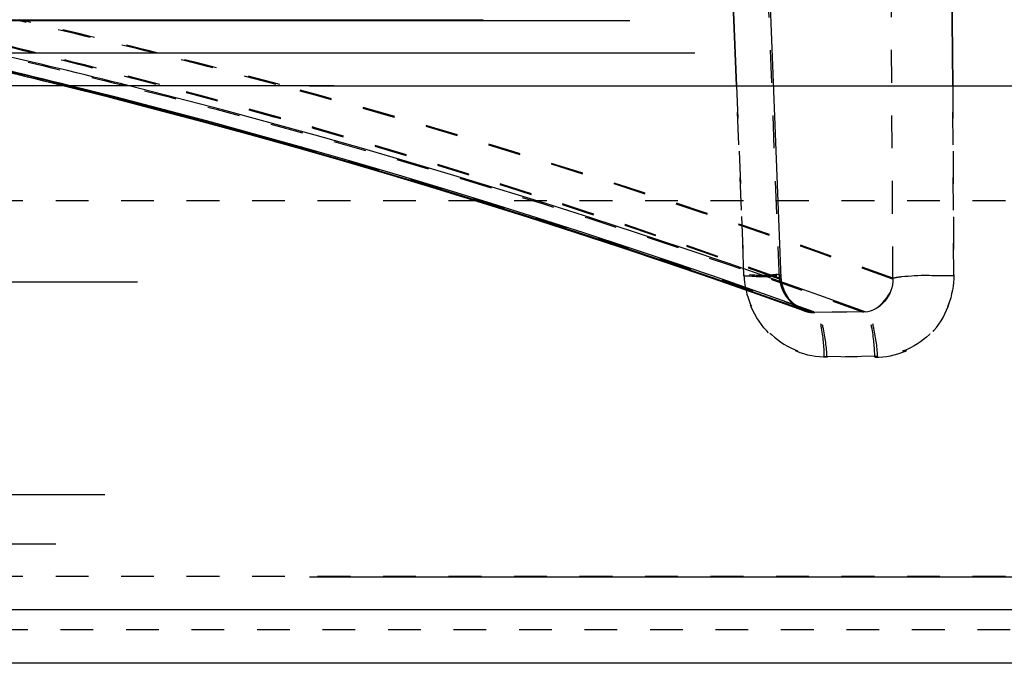
# Model space of a CAD drawing. Units: millimetres. Extents: x -509 to 8504, y -943 to 4010.
# Drawn here: x 7980 to 8010, y 3553 to 3572 of the extents above; entities that cross this region are included whole.
import ezdxf

# ---------------------------------------------------------------- set-up
doc = ezdxf.new("R2010")
doc.units = ezdxf.units.MM
doc.header["$LTSCALE"] = 10
doc.linetypes.add('DOT', pattern=[0.2, 0.1, -0.1])
doc.linetypes.add('HIDDEN', pattern=[9.525, 6.35, -3.175])
doc.layers.add('BEZUGSACHSEN', color=7, linetype='Continuous')
doc.layers.add('DEFAULT_2', color=8, linetype='HIDDEN')

# ---------------------------------------------------------------- blocks, each defined once
blk = doc.blocks.new('ACO BioJet-P-M Links')
at = {"color": 9, "linetype": 'Continuous'}
for p, q in [((9424.695, 8158.251), (9910.389, 8158.251)), ((9909.598, 8156.609), (9425.514, 8156.609))]:
    blk.add_line(p, q, dxfattribs=at)
at = {"layer": 'BEZUGSACHSEN', "color": 8, "linetype": 'HIDDEN'}
for p, q in [((9426.751, 8174.251), (9916.751, 8174.251)), ((9426.751, 8159.251), (9916.751, 8159.251))]:
    blk.add_line(p, q, dxfattribs=at)
at = {"layer": 'DEFAULT_2', "color": 8, "linetype": 'DOT'}
for p, q in [((9726.854, 8168.344), (9726.123, 8186.796)), ((9730.319, 8168.344), (9730.21, 8186.796)), ((9725.429, 8177.035), (9725.46, 8176.251)), ((9725.46, 8176.251), (9725.429, 8177.035)), ((9732.131, 8176.251), (9732.126, 8177.035)), ((9732.128, 8176.825), (9732.131, 8176.251)), ((9725.46, 8176.251), (9725.5, 8175.251)), ((9725.5, 8175.251), (9725.46, 8176.251)), ((9732.137, 8175.251), (9732.131, 8176.251)), ((9732.131, 8176.251), (9732.137, 8175.251)), ((9725.5, 8175.251), (9725.539, 8174.251)), ((9725.539, 8174.251), (9725.5, 8175.251)), ((9732.143, 8174.251), (9732.137, 8175.251)), ((9732.137, 8175.251), (9732.143, 8174.251)), ((9725.539, 8174.251), (9725.769, 8168.476)), ((9725.77, 8168.448), (9725.539, 8174.251)), ((9732.176, 8168.448), (9732.143, 8174.251)), ((9732.143, 8174.251), (9732.175, 8168.476)), ((9446.751, 8170.751), (9896.751, 8170.751)), ((9727.602, 8167.403), (9727.591, 8167.407)), ((9727.597, 8167.379), (9727.603, 8167.376)), ((9727.901, 8167.349), (9729.434, 8167.321)), ((9729.467, 8167.349), (9727.936, 8167.321)), ((9728.23, 8165.987), (9729.773, 8165.959)), ((9729.857, 8165.987), (9728.315, 8165.959)), ((9426.751, 8159.276), (9916.719, 8159.276)), ((9915.9, 8157.634), (9427.57, 8157.634))]:
    blk.add_line(p, q, dxfattribs=at)
at = {"layer": 'DEFAULT_2', "color": 8, "linetype": 'HIDDEN'}
for p, q in [((9726.904, 8168.377), (9726.174, 8186.829)), ((9912.788, 8176.234), (9430.807, 8176.234)), ((9908.309, 8176.251), (9435.194, 8176.251)), ((9914.772, 8175.251), (9428.732, 8175.251)), ((9903.751, 8174.251), (9439.751, 8174.251)), ((9897.751, 8168.251), (9445.751, 8168.251)), ((9896.751, 8161.751), (9446.751, 8161.751)), ((9893.501, 8161.164), (9450.002, 8161.164)), ((9895.251, 8160.251), (9448.251, 8160.251))]:
    blk.add_line(p, q, dxfattribs=at)
for points in [[(9727.603, 8167.404), (9727.513, 8167.441), (9727.311, 8167.569), (9727.141, 8167.745), (9727.013, 8167.953), (9726.934, 8168.175), (9726.902, 8168.398)], [(9727.603, 8167.376), (9727.455, 8167.444), (9727.27, 8167.577), (9727.115, 8167.752), (9726.999, 8167.957), (9726.927, 8168.181), (9726.903, 8168.376)]]:
    blk.add_lwpolyline(points, dxfattribs=at)
at = {"layer": 'DEFAULT_2', "color": 8, "linetype": 'DOT'}
for centre, radius, start, end in [((9650.403, 7958.558), 223.237, 76.09598, 77.22306), ((9650.377, 7958.616), 223.218, 76.05123, 77.17793), ((9654.895, 7963.544), 218.206, 75.9837, 77.12805), ((9654.87, 7963.6), 218.189, 75.93859, 77.08254), ((9651.38, 7957.622), 223.191, 76.07503, 77.22075), ((9653.908, 7962.612), 218.157, 75.96243, 77.12571), ((9649.666, 7955.578), 226.307, 75.11015, 76.09619), ((9649.622, 7955.573), 226.353, 75.07102, 76.05145), ((9654.258, 7960.99), 220.839, 74.98163, 75.98387), ((9654.244, 7961.096), 220.771, 74.94173, 75.93877), ((9646.9, 7945.677), 236.586, 70.24805, 75.07885), ((9646.921, 7945.916), 236.38, 70.23596, 75.04166), ((9651.805, 7952.301), 229.867, 70.02803, 74.95243), ((9651.743, 7952.269), 229.944, 70.01858, 74.91137), ((9647.92, 7944.768), 236.5, 70.22475, 76.01077), ((9650.862, 7951.408), 229.765, 70.0033, 75.90325)]:
    blk.add_arc(centre, radius, start, end, dxfattribs=at)
at = {"layer": 'DEFAULT_2', "color": 8, "linetype": 'HIDDEN'}
for centre, radius, start, end in [((9651.344, 7958.47), 222.345, 76.04368, 77.19427), ((9651.34, 7958.661), 222.193, 75.99968, 77.14629), ((9651.317, 7957.662), 223.191, 76.0306, 77.17571), ((9653.918, 7962.674), 218.133, 75.91721, 77.07996), ((9648.922, 7949.058), 232.063, 70.18275, 76.02392), ((9647.897, 7945.925), 235.383, 70.21012, 75.93646), ((9648.896, 7948.261), 232.898, 70.17026, 76.01092), ((9650.873, 7951.504), 229.708, 69.99236, 75.85855)]:
    blk.add_arc(centre, radius, start, end, dxfattribs=at)
at = {"layer": 'DEFAULT_2', "color": 8, "linetype": 'DOT'}
for points, knots in [([(9726.902, 8168.405), (9726.893, 8168.512), (9726.302, 8168.404), (9726.041, 8168.481), (9725.769, 8168.476)], [0, 0, 0, 0, 0.283536, 1, 1, 1, 1]), ([(9725.769, 8168.476), (9725.794, 8167.844), (9726.323, 8166.562), (9727.608, 8165.996), (9728.23, 8165.987)], [0, 0, 0, 0, 0.504227, 1, 1, 1, 1]), ([(9725.77, 8168.448), (9726.042, 8168.453), (9726.303, 8168.376), (9726.894, 8168.484), (9726.903, 8168.377)], [0, 0, 0, 0, 0.71645, 1, 1, 1, 1]), ([(9728.315, 8165.959), (9727.68, 8165.945), (9726.347, 8166.493), (9725.796, 8167.803), (9725.77, 8168.448)], [0, 0, 0, 0, 0.496162, 1, 1, 1, 1]), ([(9726.853, 8168.372), (9726.866, 8168.376), (9726.883, 8168.382), (9726.902, 8168.398), (9726.902, 8168.404)], [0, 0, 0, 0, 0.671722, 1, 1, 1, 1]), ([(9726.903, 8168.376), (9726.903, 8168.37), (9726.884, 8168.354), (9726.867, 8168.348), (9726.854, 8168.344)], [0, 0, 0, 0, 0.328472, 1, 1, 1, 1]), ([(9729.773, 8165.959), (9730.394, 8165.95), (9731.705, 8166.499), (9732.179, 8167.817), (9732.176, 8168.448)], [0, 0, 0, 0, 0.495608, 1, 1, 1, 1]), ([(9732.175, 8168.476), (9732.179, 8167.857), (9731.725, 8166.57), (9730.464, 8166), (9729.857, 8165.987)], [0, 0, 0, 0, 0.505048, 1, 1, 1, 1]), ([(9730.318, 8168.372), (9730.403, 8168.4), (9731.025, 8168.474), (9731.644, 8168.486), (9732.175, 8168.476)], [0, 0, 0, 0, 0.144019, 1, 1, 1, 1]), ([(9732.176, 8168.448), (9731.979, 8168.452), (9731.363, 8168.438), (9730.721, 8168.479), (9730.319, 8168.344)], [0, 0, 0, 0, 0.316243, 1, 1, 1, 1]), ([(9727.901, 8167.349), (9727.851, 8167.35), (9727.749, 8167.361), (9727.651, 8167.387), (9727.602, 8167.404)], [0, 0, 0, 0, 0.494641, 1, 1, 1, 1]), ([(9727.603, 8167.376), (9727.657, 8167.357), (9727.767, 8167.329), (9727.88, 8167.32), (9727.936, 8167.321)], [0, 0, 0, 0, 0.504989, 1, 1, 1, 1]), ([(9728.221, 8165.987), (9728.219, 8166.297), (9728.173, 8166.717), (9728.055, 8167.292), (9727.901, 8167.349)], [0, 0, 0, 0, 0.654613, 1, 1, 1, 1]), ([(9728.307, 8165.959), (9728.294, 8166.27), (9728.232, 8166.695), (9728.092, 8167.265), (9727.936, 8167.321)], [0, 0, 0, 0, 0.651619, 1, 1, 1, 1]), ([(9729.764, 8165.959), (9729.762, 8166.269), (9729.716, 8166.691), (9729.589, 8167.265), (9729.434, 8167.321)], [0, 0, 0, 0, 0.653216, 1, 1, 1, 1]), ([(9729.848, 8165.987), (9729.836, 8166.298), (9729.774, 8166.725), (9729.625, 8167.294), (9729.467, 8167.349)], [0, 0, 0, 0, 0.650252, 1, 1, 1, 1])]:
    blk.add_open_spline(points, degree=3, knots=knots, dxfattribs=at)
for points in [[(9727.592, 8167.408), (9727.211, 8167.546), (9726.896, 8167.969), (9726.853, 8168.372)], [(9726.854, 8168.344), (9726.897, 8167.94), (9727.215, 8167.516), (9727.597, 8167.378)], [(9730.319, 8168.344), (9730.352, 8167.894), (9729.884, 8167.313), (9729.434, 8167.321)], [(9729.467, 8167.349), (9729.911, 8167.358), (9730.351, 8167.929), (9730.318, 8168.372)]]:
    blk.add_open_spline(points, degree=3, dxfattribs=at)

msp = doc.modelspace()

# ---------------------------------------------------------------- block references
msp.add_blockref('ACO BioJet-P-M Links', (-1723.472, -4603.984))

doc.saveas('drawing.dxf')
